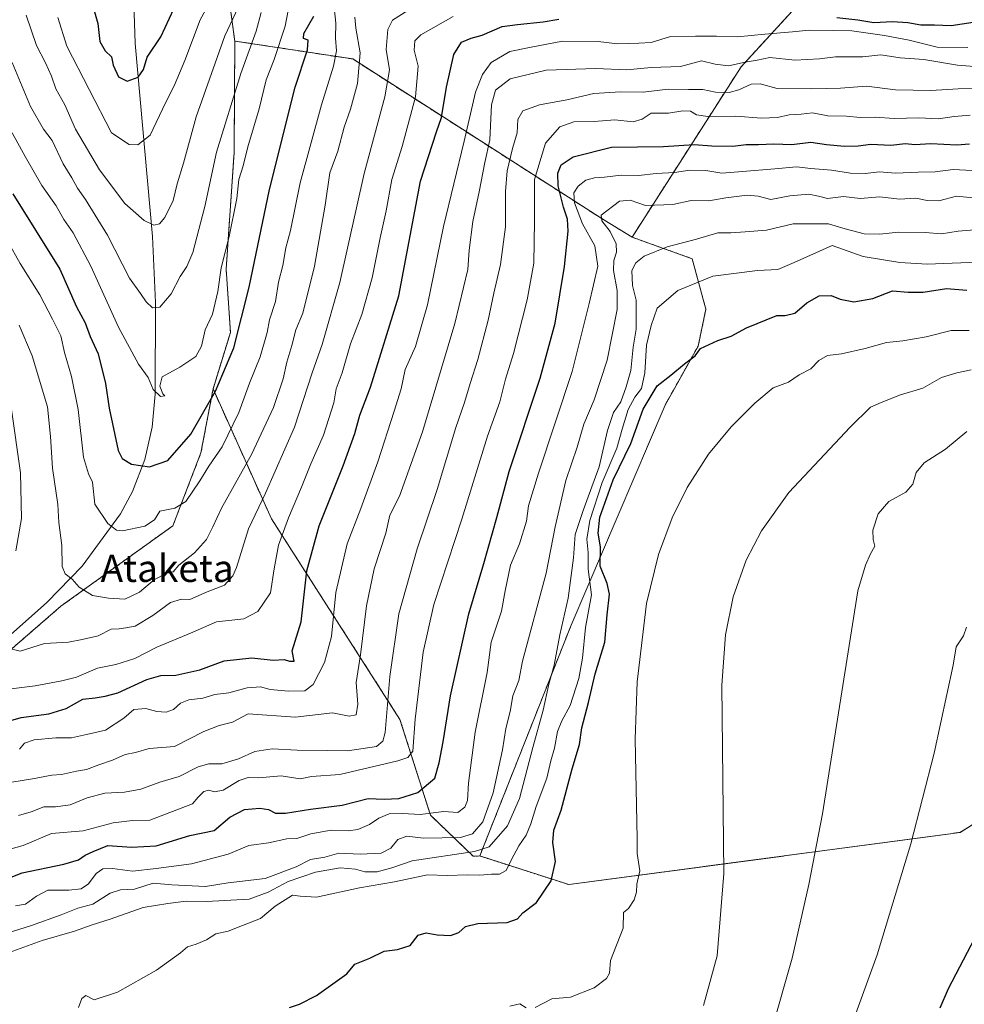
# Model space of a CAD drawing. Units: metres. Extents: x 637871 to 641323, y 4743693 to 4746076.
# Drawn here: x 638981 to 639259, y 4745205 to 4745495 of the extents above; entities that cross this region are included whole.
import ezdxf
from ezdxf.enums import TextEntityAlignment as Align

# ---------------------------------------------------------------- set-up
doc = ezdxf.new("R2010")
doc.units = ezdxf.units.M
doc.header["$MEASUREMENT"] = 0
doc.linetypes.add('TRAZOS', pattern=[0.75, 0.5, -0.25])
for name, color, linetype, lineweight in [('Arbolado forestal', 92, 'TRAZOS', 0), ('Arbolado forestal CxS', 92, 'Continuous', 0), ('Corriente natural lineal', 142, 'Continuous', 13), ('Curva de nivel maestra', 36, 'Continuous', 30), ('Curva de nivel normal', 36, 'Continuous', 0), ('Texto cartográfico', 19, 'Continuous', 0)]:
    doc.layers.add(name, color=color, linetype=linetype, lineweight=lineweight)
doc.styles.add('Arial', font='txt', dxfattribs={"height": 0.2})

# ---------------------------------------------------------------- blocks, each defined once
blk = doc.blocks.new('*U160')
at = {"layer": 'Curva de nivel normal', "color": 36, "linetype": 'Continuous', "lineweight": 0}
blk.add_polyline3d([(639267.5, 4745475.17, 740), (639257.19, 4745474.96, 740), (639249.09, 4745474.5, 740), (639238.76, 4745474.63, 740), (639230.17, 4745475.78, 740), (639222.56, 4745475.12, 740), (639214.13, 4745475, 740), (639203.87, 4745475.07, 740), (639198.89, 4745476.42, 740), (639196.22, 4745476.39, 740), (639192.62, 4745474.63, 740), (639189.7, 4745473.9, 740), (639185.76, 4745474.01, 740), (639182.01, 4745474.75, 740), (639177.76, 4745474.8, 740), (639171.76, 4745474.9, 740), (639164.42, 4745473.97, 740), (639157.71, 4745474.09, 740), (639149.9, 4745473.63, 740), (639141.9, 4745471.74, 740), (639133.89, 4745470.21, 740), (639128.98, 4745468.46, 740), (639127.49, 4745465.94, 740), (639127.34, 4745462.01, 740), (639125.9, 4745457.42, 740), (639124.39, 4745450.86, 740), (639123.88, 4745444.72, 740), (639123.82, 4745434.3, 740), (639122.41, 4745423.27, 740), (639120.4, 4745414.74, 740), (639118.76, 4745406.86, 740), (639115.73, 4745395.2, 740), (639113.45, 4745388.18, 740), (639111.82, 4745382.62, 740), (639109.24, 4745375.21, 740), (639103.74, 4745356.97, 740), (639097.88, 4745339.48, 740), (639092.41, 4745320.36, 740), (639089.84, 4745301.89, 740), (639088.4, 4745285.42, 740), (639087.71, 4745282.82, 740), (639085.85, 4745281.24, 740), (639081.98, 4745280.68, 740), (639077.32, 4745279.93, 740), (639071.31, 4745280.06, 740), (639062.52, 4745280.18, 740), (639055.14, 4745280.6, 740), (639050.04, 4745279.8, 740), (639045.19, 4745277.62, 740), (639040.29, 4745276.18, 740), (639036.45, 4745276.16, 740), (639033.36, 4745275.26, 740), (639027.79, 4745272.37, 740), (639022.03, 4745270.71, 740), (639016.48, 4745268.7, 740), (639011.69, 4745267.8, 740), (639005.86, 4745267.52, 740), (639000.64, 4745266.12, 740), (638995.66, 4745264.1, 740), (638991.31, 4745263.46, 740), (638987.92, 4745263.48, 740), (638984.17, 4745261.96, 740), (638980.42, 4745260.96, 740)], dxfattribs=at)
blk = doc.blocks.new('*U164')
at = {"layer": 'Curva de nivel normal', "color": 36, "linetype": 'Continuous', "lineweight": 0}
blk.add_polyline3d([(639202.12, 4745197.21, 790), (639208.26, 4745218.86, 790), (639213.21, 4745240.57, 790), (639217.22, 4745261.39, 790), (639227.6, 4745327.12, 790), (639229.91, 4745334.62, 790), (639231.33, 4745337.96, 790), (639232.62, 4745340.28, 790), (639232.14, 4745342.23, 790), (639232.05, 4745344.94, 790), (639233.62, 4745349.83, 790), (639236.76, 4745353.46, 790), (639241.8, 4745356.13, 790), (639243.84, 4745358.5, 790), (639244.83, 4745361.97, 790), (639247.14, 4745364.81, 790), (639253.5, 4745368.79, 790), (639259.69, 4745374.07, 790)], dxfattribs=at)
blk = doc.blocks.new('*U167')
at = {"layer": 'Curva de nivel normal', "color": 36, "linetype": 'Continuous', "lineweight": 0}
for points in [[(638978.24, 4745381.23, 715), (638981.02, 4745361.91, 715), (638981.34, 4745348.44, 715), (638979.64, 4745338.91, 715)], [(638978.13, 4745310.06, 715), (638980.9, 4745309.31, 715), (638988.09, 4745311.61, 715), (638995.18, 4745311.98, 715), (638999.14, 4745312.75, 715), (639003.85, 4745313.81, 715), (639007.76, 4745315.82, 715), (639010.09, 4745315.95, 715), (639012.09, 4745316.25, 715), (639014.76, 4745316.66, 715), (639020.01, 4745319.8, 715), (639025.22, 4745323.63, 715), (639028.47, 4745324.68, 715), (639030.87, 4745324.58, 715), (639036, 4745326.78, 715), (639041.12, 4745328.76, 715), (639043.53, 4745331.49, 715), (639044.6, 4745334.02, 715), (639048.16, 4745345.33, 715), (639053.2, 4745355.88, 715), (639061.74, 4745375.3, 715), (639066.93, 4745391.36, 715), (639069.89, 4745399.66, 715), (639075.04, 4745417.88, 715), (639082.26, 4745450.04, 715), (639088.37, 4745472.57, 715), (639089.66, 4745480.54, 715), (639088.72, 4745486.59, 715), (639089.17, 4745492.48, 715), (639090.6, 4745495.24, 715), (639096.92, 4745499.2, 715)]]:
    blk.add_polyline3d(points, dxfattribs=at)
blk = doc.blocks.new('*U169')
at = {"layer": 'Curva de nivel normal', "color": 36, "linetype": 'Continuous', "lineweight": 0}
blk.add_polyline3d([(638982.67, 4745496.62, 685), (638985.74, 4745487.7, 685), (638988.43, 4745482.66, 685), (638990.15, 4745478.68, 685), (638991.42, 4745474.95, 685), (638994.08, 4745470.28, 685), (638997.22, 4745463.08, 685), (639004.26, 4745451.14, 685), (639011.75, 4745441.22, 685), (639017.46, 4745436.21, 685), (639020.28, 4745434.82, 685), (639021.98, 4745435.18, 685), (639023.52, 4745437.08, 685), (639025.99, 4745442.12, 685), (639027.21, 4745447.02, 685), (639029.06, 4745453.12, 685), (639032.74, 4745466.71, 685), (639041.21, 4745490.62, 685), (639045.09, 4745498.96, 685)], dxfattribs=at)
blk = doc.blocks.new('*U172')
at = {"layer": 'Curva de nivel normal', "color": 36, "linetype": 'Continuous', "lineweight": 0}
blk.add_polyline3d([(638974.26, 4745297.77, 720), (638985.38, 4745299.17, 720), (638993.21, 4745300.64, 720), (638997.56, 4745301.65, 720), (639003.67, 4745304.29, 720), (639009.06, 4745305.36, 720), (639014.68, 4745307.22, 720), (639021.2, 4745310.51, 720), (639031.09, 4745314.62, 720), (639038.76, 4745317.93, 720), (639046.83, 4745318.89, 720), (639050.94, 4745321.01, 720), (639054.65, 4745326.53, 720), (639055.73, 4745333.6, 720), (639057.01, 4745340.53, 720), (639059.92, 4745348.62, 720), (639063.82, 4745357.61, 720), (639066.51, 4745364.56, 720), (639070.26, 4745372.91, 720), (639073.27, 4745382.5, 720), (639074.02, 4745386.59, 720), (639075.77, 4745391.28, 720), (639078.24, 4745399.83, 720), (639081.58, 4745408.45, 720), (639084.58, 4745419.3, 720), (639086.92, 4745431.06, 720), (639088.74, 4745439.02, 720), (639090.38, 4745448.23, 720), (639093.4, 4745458.03, 720), (639097.34, 4745472.64, 720), (639098.11, 4745481.69, 720), (639096.92, 4745486.38, 720), (639097.18, 4745489.09, 720), (639098.93, 4745490.84, 720), (639108.48, 4745496.3, 720)], dxfattribs=at)
blk = doc.blocks.new('*U174')
at = {"layer": 'Curva de nivel normal', "color": 36, "linetype": 'Continuous', "lineweight": 0}
blk.add_polyline3d([(639040.25, 4745506.78, 680), (639033.93, 4745495.26, 680), (639029.44, 4745483.3, 680), (639026.29, 4745475.9, 680), (639023.72, 4745470.8, 680), (639019.23, 4745461.34, 680), (639015.6, 4745458.46, 680), (639013.03, 4745458.58, 680), (639007.8, 4745462, 680), (638994.7, 4745487.57, 680), (638991.98, 4745495.94, 680)], dxfattribs=at)
blk = doc.blocks.new('*U176')
at = {"layer": 'Curva de nivel normal', "color": 36, "linetype": 'Continuous', "lineweight": 0}
blk.add_polyline3d([(638979.5, 4745234.29, 755), (638982.52, 4745234.8, 755), (638985.7, 4745237.21, 755), (638989.09, 4745238.91, 755), (638995.25, 4745238.93, 755), (638998.86, 4745239.35, 755), (639001.02, 4745240.78, 755), (639003.33, 4745243.81, 755), (639005.28, 4745245.25, 755), (639008.12, 4745245.28, 755), (639013.97, 4745244.54, 755), (639020.95, 4745245.31, 755), (639031.4, 4745246.69, 755), (639042.14, 4745249.55, 755), (639048.3, 4745252.13, 755), (639054.09, 4745252.86, 755), (639059.42, 4745254.03, 755), (639062.42, 4745254.15, 755), (639066.52, 4745255.51, 755), (639072.49, 4745256.58, 755), (639077.49, 4745256.41, 755), (639080.42, 4745256.8, 755), (639083.81, 4745258.29, 755), (639086.54, 4745260.17, 755), (639089.63, 4745261.44, 755), (639093.62, 4745261.55, 755), (639098.73, 4745261.2, 755), (639105.68, 4745262.11, 755), (639109.82, 4745261.86, 755), (639111.88, 4745263.39, 755), (639112.65, 4745265.32, 755), (639112.92, 4745270.48, 755), (639114.97, 4745285.43, 755), (639118.47, 4745303, 755), (639119.68, 4745311.98, 755), (639122.7, 4745321.08, 755), (639123.73, 4745327.12, 755), (639125.31, 4745334.65, 755), (639127.99, 4745340.92, 755), (639130.09, 4745347.66, 755), (639130.67, 4745352.19, 755), (639133.62, 4745361.75, 755), (639143.5, 4745391.7, 755), (639148.51, 4745411.71, 755), (639151.04, 4745422.78, 755), (639150.21, 4745428.7, 755), (639146.51, 4745435.2, 755), (639144.19, 4745441.43, 755), (639144, 4745444.29, 755), (639145.23, 4745446.29, 755), (639147.51, 4745448.06, 755), (639150.06, 4745448.76, 755), (639153.04, 4745448.92, 755), (639157.98, 4745449.5, 755), (639163.02, 4745449.45, 755), (639168.21, 4745450.03, 755), (639173.64, 4745450.32, 755), (639178.2, 4745451.06, 755), (639182.87, 4745450.9, 755), (639187.56, 4745450.1, 755), (639193.62, 4745450.66, 755), (639203.16, 4745451.41, 755), (639209.59, 4745452.02, 755), (639213.77, 4745451.48, 755), (639219.86, 4745451.06, 755), (639225.44, 4745450.14, 755), (639229.79, 4745450.08, 755), (639234.03, 4745450.52, 755), (639238.76, 4745450.1, 755), (639245.42, 4745450.4, 755), (639250.42, 4745450.49, 755), (639255.76, 4745451.23, 755), (639267.03, 4745450.65, 755)], dxfattribs=at)
blk = doc.blocks.new('*U177')
at = {"layer": 'Curva de nivel normal', "color": 36, "linetype": 'Continuous', "lineweight": 0}
blk.add_polyline3d([(639260.75, 4745467.2, 745), (639256.01, 4745466.84, 745), (639251.42, 4745466.16, 745), (639245.63, 4745466.47, 745), (639238.34, 4745466.28, 745), (639232.75, 4745466.62, 745), (639228.36, 4745466.56, 745), (639224.34, 4745466.87, 745), (639218.82, 4745467.02, 745), (639214.32, 4745467.88, 745), (639210.93, 4745467.47, 745), (639207.42, 4745467.3, 745), (639203.93, 4745466.54, 745), (639199.28, 4745466.31, 745), (639191.72, 4745466.87, 745), (639183.42, 4745466.83, 745), (639180.14, 4745467.34, 745), (639178.39, 4745468.41, 745), (639176.13, 4745468.52, 745), (639171.84, 4745467.82, 745), (639166.76, 4745467.82, 745), (639164.09, 4745465.99, 745), (639161.42, 4745465.23, 745), (639156.07, 4745465.83, 745), (639149.97, 4745465.36, 745), (639143.96, 4745465.28, 745), (639139.87, 4745463.81, 745), (639135.6, 4745458.95, 745), (639132.42, 4745448.29, 745), (639132.45, 4745436, 745), (639132.18, 4745423.61, 745), (639130.26, 4745412.85, 745), (639126.27, 4745397.04, 745), (639123.91, 4745389.5, 745), (639122.17, 4745382.82, 745), (639118.55, 4745372.68, 745), (639111, 4745348.17, 745), (639102.79, 4745323.12, 745), (639099.6, 4745309.01, 745), (639097.3, 4745289.34, 745), (639096.55, 4745279.89, 745), (639095.1, 4745277.97, 745), (639092.18, 4745277.02, 745), (639075.09, 4745272.99, 745), (639066.76, 4745272.37, 745), (639063.42, 4745271.77, 745), (639057.76, 4745272.61, 745), (639051.08, 4745272.07, 745), (639048.04, 4745272.09, 745), (639045.41, 4745271.24, 745), (639040.76, 4745268.39, 745), (639038.15, 4745267.85, 745), (639036.51, 4745268.42, 745), (639035.06, 4745268.01, 745), (639033.33, 4745266.29, 745), (639031.64, 4745264.32, 745), (639019.12, 4745259.58, 745), (639014.01, 4745259.49, 745), (639008.3, 4745258.73, 745), (638999.51, 4745256.44, 745), (638990.16, 4745255.6, 745), (638981.76, 4745252.08, 745), (638974.68, 4745250.1, 745)], dxfattribs=at)
blk = doc.blocks.new('*U180')
at = {"layer": 'Curva de nivel normal', "color": 36, "linetype": 'Continuous', "lineweight": 0}
blk.add_polyline3d([(639259.6, 4745316.37, 795), (639258.71, 4745313.89, 795), (639256.63, 4745310.62, 795), (639255.72, 4745305.17, 795), (639250.08, 4745279.32, 795), (639243.2, 4745252.61, 795), (639233.31, 4745219.92, 795), (639220.88, 4745185.58, 795)], dxfattribs=at)
blk = doc.blocks.new('*U184')
at = {"layer": 'Curva de nivel normal', "color": 36, "linetype": 'Continuous', "lineweight": 0}
blk.add_polyline3d([(638975.84, 4745225.9, 760), (638984.28, 4745228.53, 760), (638993.04, 4745231.7, 760), (638997.88, 4745233.65, 760), (639002.37, 4745234.78, 760), (639007.42, 4745238.02, 760), (639010.47, 4745239.03, 760), (639014.62, 4745239.23, 760), (639020.11, 4745241, 760), (639025.64, 4745240.46, 760), (639035.5, 4745240.06, 760), (639042.18, 4745241.05, 760), (639053.04, 4745242.36, 760), (639062.21, 4745245.85, 760), (639066.46, 4745247.94, 760), (639070.7, 4745248.64, 760), (639074.74, 4745249.88, 760), (639081.07, 4745249.54, 760), (639087.25, 4745249.88, 760), (639090.1, 4745251.28, 760), (639092.15, 4745253.88, 760), (639094.77, 4745254.85, 760), (639099.76, 4745254.21, 760), (639110.59, 4745254.48, 760), (639114.14, 4745255.55, 760), (639117.15, 4745259.1, 760), (639120.21, 4745267.62, 760), (639122.94, 4745280.29, 760), (639123.98, 4745286.53, 760), (639125.24, 4745291.58, 760), (639125.99, 4745296.2, 760), (639127.76, 4745300.73, 760), (639128.9, 4745306.43, 760), (639135.81, 4745332.29, 760), (639138.5, 4745345.96, 760), (639141.61, 4745359.62, 760), (639145.01, 4745369.46, 760), (639146.92, 4745376.22, 760), (639149.95, 4745383.34, 760), (639153.82, 4745395.08, 760), (639156.72, 4745409.97, 760), (639156.72, 4745415.56, 760), (639155.68, 4745421.44, 760), (639155.73, 4745424.41, 760), (639156.57, 4745426.86, 760), (639156.45, 4745429.32, 760), (639154.72, 4745432.99, 760), (639152.24, 4745436.1, 760), (639152.03, 4745437.74, 760), (639157.4, 4745441.93, 760), (639160.58, 4745442.14, 760), (639165.13, 4745440.61, 760), (639173.12, 4745440.92, 760), (639178.55, 4745442.05, 760), (639183.79, 4745441.98, 760), (639188.76, 4745442.82, 760), (639195.09, 4745443.62, 760), (639198.33, 4745443.39, 760), (639201.97, 4745442.4, 760), (639207.63, 4745443.5, 760), (639213.17, 4745443.91, 760), (639216.05, 4745443.4, 760), (639218.66, 4745442.69, 760), (639223.38, 4745443.22, 760), (639228.33, 4745442.71, 760), (639234.09, 4745443.15, 760), (639239.91, 4745442.51, 760), (639244.72, 4745442.81, 760), (639248.1, 4745442.06, 760), (639251.52, 4745441.95, 760), (639256.68, 4745443.38, 760), (639263.71, 4745442.64, 760)], dxfattribs=at)
blk = doc.blocks.new('*U186')
at = {"layer": 'Curva de nivel normal', "color": 36, "linetype": 'Continuous', "lineweight": 0}
blk.add_polyline3d([(638978.53, 4745482.77, 690), (638983.92, 4745469.79, 690), (638987.77, 4745463.09, 690), (638990.36, 4745459.72, 690), (638993.59, 4745452.91, 690), (638996.18, 4745448.71, 690), (638997.79, 4745445.74, 690), (639000.18, 4745442.37, 690), (639006.67, 4745431.84, 690), (639013.12, 4745419.2, 690), (639016.41, 4745414.65, 690), (639018, 4745412.2, 690), (639019.9, 4745410.44, 690), (639022.09, 4745410.7, 690), (639025.41, 4745414.56, 690), (639028.01, 4745419.65, 690), (639030.04, 4745422.68, 690), (639031.82, 4745426.81, 690), (639033.5, 4745433.58, 690), (639035.34, 4745440.29, 690), (639038.78, 4745456.29, 690), (639045.96, 4745479.45, 690), (639050.4, 4745491.93, 690), (639051.94, 4745497.45, 690)], dxfattribs=at)
blk = doc.blocks.new('*U188')
at = {"layer": 'Curva de nivel normal', "color": 36, "linetype": 'Continuous', "lineweight": 0}
blk.add_polyline3d([(639182.21, 4745204.96, 785), (639186.2, 4745219.58, 785), (639188.13, 4745243.8, 785), (639187.59, 4745299.32, 785), (639188.67, 4745314.1, 785), (639190.89, 4745325.33, 785), (639194.74, 4745336.18, 785), (639199.26, 4745344.75, 785), (639207.29, 4745356.04, 785), (639225.42, 4745375.29, 785), (639231.37, 4745381.22, 785), (639234.55, 4745382.6, 785), (639240.21, 4745384.83, 785), (639246.82, 4745386.82, 785), (639252.29, 4745389.99, 785), (639256.76, 4745391.29, 785), (639260.97, 4745392.24, 785)], dxfattribs=at)
blk = doc.blocks.new('*U190')
at = {"layer": 'Curva de nivel normal', "color": 36, "linetype": 'Continuous', "lineweight": 0}
for points in [[(639125.18, 4745204.72, 780), (639128.05, 4745205.5, 780), (639129.92, 4745204.27, 780)], [(639132.63, 4745204.37, 780), (639137.48, 4745206.9, 780), (639143.01, 4745207.43, 780), (639149.94, 4745210.17, 780), (639153.65, 4745212.91, 780), (639154.46, 4745214.44, 780), (639154.76, 4745218.19, 780), (639158.48, 4745227.77, 780), (639158.62, 4745232.33, 780), (639160.08, 4745233.56, 780), (639161.8, 4745236.11, 780), (639162.41, 4745238.31, 780), (639162.51, 4745240.7, 780), (639163.44, 4745244.64, 780), (639162.61, 4745249.75, 780), (639162.61, 4745254.13, 780), (639162.1, 4745283.39, 780), (639162.6, 4745300.31, 780), (639165.35, 4745323.41, 780), (639168.94, 4745337.84, 780), (639172.96, 4745348.65, 780), (639177.36, 4745357.52, 780), (639183.69, 4745367.37, 780), (639190.29, 4745375.44, 780), (639197.28, 4745382.34, 780), (639202.7, 4745386.86, 780), (639207.22, 4745388.56, 780), (639210.37, 4745390.77, 780), (639213.76, 4745392.46, 780), (639216.15, 4745394.95, 780), (639218.66, 4745396.42, 780), (639222.82, 4745396.96, 780), (639229.82, 4745398.5, 780), (639236.06, 4745400.28, 780), (639240.85, 4745400.72, 780), (639247.74, 4745401.95, 780), (639255.16, 4745403.75, 780), (639260.42, 4745403.78, 780)]]:
    blk.add_polyline3d(points, dxfattribs=at)
blk = doc.blocks.new('*U191')
at = {"layer": 'Curva de nivel normal', "color": 36, "linetype": 'Continuous', "lineweight": 0}
blk.add_polyline3d([(639263.15, 4745481.48, 735), (639257.02, 4745481.94, 735), (639247.09, 4745483.64, 735), (639240.09, 4745484.07, 735), (639234.42, 4745484.99, 735), (639229.09, 4745484.38, 735), (639221.09, 4745484.36, 735), (639216.33, 4745483.76, 735), (639209.08, 4745483.45, 735), (639201.74, 4745484.21, 735), (639197.96, 4745483.42, 735), (639194.44, 4745482.79, 735), (639189.58, 4745481.78, 735), (639185.66, 4745482.19, 735), (639181.57, 4745483.22, 735), (639175.39, 4745481.59, 735), (639166.73, 4745481.28, 735), (639159.64, 4745480.54, 735), (639150.49, 4745480.92, 735), (639135.8, 4745480.45, 735), (639125.24, 4745477.95, 735), (639120.91, 4745474.6, 735), (639119.78, 4745470.29, 735), (639119.24, 4745459.96, 735), (639117.76, 4745453.29, 735), (639116.1, 4745444.61, 735), (639114.2, 4745435.9, 735), (639113.18, 4745427.48, 735), (639112.77, 4745421.76, 735), (639108.97, 4745405.82, 735), (639099.39, 4745373.98, 735), (639092.69, 4745354.95, 735), (639089.82, 4745349.38, 735), (639088.59, 4745344.13, 735), (639085.2, 4745333.58, 735), (639082.95, 4745322.73, 735), (639081.12, 4745308.29, 735), (639079.92, 4745300.06, 735), (639080.39, 4745293.69, 735), (639079.86, 4745290.57, 735), (639077.8, 4745290.21, 735), (639072.92, 4745291.12, 735), (639061.93, 4745289.87, 735), (639048.09, 4745290.85, 735), (639043.48, 4745288.45, 735), (639039.53, 4745287.39, 735), (639034.98, 4745285.66, 735), (639026.42, 4745281.24, 735), (639018.89, 4745280.63, 735), (639014.94, 4745279.47, 735), (639011.89, 4745278.9, 735), (639008.09, 4745277.2, 735), (639004.09, 4745275.86, 735), (639000.42, 4745274.46, 735), (638997.48, 4745274, 735), (638993.11, 4745272.98, 735), (638990.24, 4745272.77, 735), (638984.55, 4745271.75, 735), (638975.44, 4745270.28, 735)], dxfattribs=at)
blk = doc.blocks.new('*U192')
at = {"layer": 'Curva de nivel normal', "color": 36, "linetype": 'Continuous', "lineweight": 0}
blk.add_polyline3d([(638975.49, 4745219.79, 765), (638987.37, 4745224.14, 765), (638996.9, 4745226.88, 765), (639002.09, 4745228.77, 765), (639007.42, 4745230.43, 765), (639017.19, 4745233.85, 765), (639024.43, 4745235.02, 765), (639029.8, 4745235.66, 765), (639035.77, 4745235.64, 765), (639048.41, 4745236.27, 765), (639053.95, 4745238.32, 765), (639059.88, 4745241.44, 765), (639067.88, 4745244.28, 765), (639075.14, 4745245.53, 765), (639079.68, 4745245.13, 765), (639082.41, 4745244.36, 765), (639086.04, 4745244.37, 765), (639090.41, 4745245.48, 765), (639096.42, 4745247.61, 765), (639114.74, 4745250.32, 765), (639119.09, 4745251.7, 765), (639124.49, 4745257.86, 765), (639127.94, 4745265.94, 765), (639131.91, 4745280.91, 765), (639134.97, 4745291.97, 765), (639136.66, 4745299.62, 765), (639138.24, 4745305.18, 765), (639139.84, 4745314.19, 765), (639142.33, 4745324.99, 765), (639143.94, 4745336.84, 765), (639144.35, 4745343.68, 765), (639146.72, 4745350.75, 765), (639151.45, 4745363.65, 765), (639153.92, 4745374.29, 765), (639155.71, 4745379.62, 765), (639157.87, 4745382.82, 765), (639159.36, 4745387.22, 765), (639160.79, 4745391.99, 765), (639161.44, 4745398.86, 765), (639162.38, 4745404.16, 765), (639162.34, 4745412.68, 765), (639161.3, 4745417.05, 765), (639161.09, 4745421.49, 765), (639162.22, 4745423.73, 765), (639164.66, 4745425.65, 765), (639171.45, 4745428.42, 765), (639180.08, 4745430.72, 765), (639186.39, 4745432.59, 765), (639190.2, 4745432.51, 765), (639194.42, 4745432.8, 765), (639200.7, 4745433.37, 765), (639208.61, 4745435.24, 765), (639219.01, 4745435.21, 765), (639223.88, 4745433.75, 765), (639229.48, 4745432.3, 765), (639234.16, 4745432.17, 765), (639239.62, 4745432.77, 765), (639247.51, 4745432.65, 765), (639252.31, 4745432.28, 765), (639257.23, 4745433.04, 765), (639263.19, 4745433.5, 765)], dxfattribs=at)
blk = doc.blocks.new('*U193')
at = {"layer": 'Curva de nivel normal', "color": 36, "linetype": 'Continuous', "lineweight": 0}
blk.add_polyline3d([(638998.12, 4745204.33, 770), (638999.13, 4745206.99, 770), (639000.25, 4745207.92, 770), (639002.76, 4745206.66, 770), (639009.59, 4745208.86, 770), (639021.1, 4745215.35, 770), (639028.11, 4745220.5, 770), (639030.19, 4745222.27, 770), (639032.77, 4745223.02, 770), (639035.76, 4745224.29, 770), (639038.51, 4745226.05, 770), (639042.21, 4745226.81, 770), (639046.45, 4745228.56, 770), (639051.66, 4745230.59, 770), (639056.02, 4745234.26, 770), (639061.14, 4745237.44, 770), (639063.38, 4745237.18, 770), (639068.24, 4745236.87, 770), (639080.86, 4745239.66, 770), (639091.22, 4745241.41, 770), (639100.88, 4745243.46, 770), (639106.65, 4745243.28, 770), (639112.66, 4745243.44, 770), (639116.32, 4745243.34, 770), (639119.76, 4745243.65, 770), (639122.1, 4745243.65, 770), (639124.02, 4745244.69, 770), (639125.55, 4745247.78, 770), (639127.81, 4745251.95, 770), (639129.93, 4745255.12, 770), (639131.3, 4745258.45, 770), (639132.89, 4745263.55, 770), (639136.08, 4745271.94, 770), (639137.18, 4745277.01, 770), (639138.26, 4745280.77, 770), (639139.22, 4745285.66, 770), (639140.41, 4745288.78, 770), (639142.89, 4745293.33, 770), (639145.46, 4745301.29, 770), (639146.51, 4745307.29, 770), (639147.42, 4745316.29, 770), (639149.22, 4745325.9, 770), (639148.26, 4745333.45, 770), (639148.17, 4745338.44, 770), (639147.84, 4745342.34, 770), (639148.66, 4745347.78, 770), (639152.31, 4745358.98, 770), (639156.62, 4745369.13, 770), (639158.22, 4745374.77, 770), (639160.03, 4745380.56, 770), (639161.96, 4745384.12, 770), (639163.92, 4745386.66, 770), (639164.93, 4745391.3, 770), (639165.37, 4745399.45, 770), (639166.8, 4745405.26, 770), (639168.56, 4745410.36, 770), (639174.62, 4745415.61, 770), (639184.89, 4745419.78, 770), (639198.04, 4745421.44, 770), (639204.09, 4745421.75, 770), (639208.92, 4745423.79, 770), (639220.09, 4745428.87, 770), (639229.17, 4745425.61, 770), (639239.97, 4745423.84, 770), (639248.05, 4745423.29, 770), (639265.38, 4745424.06, 770)], dxfattribs=at)
blk = doc.blocks.new('*U194')
at = {"layer": 'Curva de nivel normal', "color": 36, "linetype": 'Continuous', "lineweight": 0}
blk.add_polyline3d([(638978.54, 4745462.01, 695), (638982.4, 4745455.03, 695), (638987.32, 4745446.46, 695), (638991.54, 4745440.48, 695), (638993.82, 4745436.48, 695), (638996.49, 4745432.55, 695), (639001.7, 4745422.76, 695), (639009.93, 4745404.8, 695), (639015.78, 4745393.85, 695), (639018.6, 4745389.96, 695), (639020.08, 4745386.42, 695), (639022.26, 4745384.38, 695), (639023.53, 4745384.5, 695), (639022.91, 4745385.11, 695), (639022.05, 4745387.38, 695), (639022.7, 4745390.1, 695), (639027.9, 4745393, 695), (639032.68, 4745396.1, 695), (639034.34, 4745399.17, 695), (639035.37, 4745403.95, 695), (639037.53, 4745408.58, 695), (639039.11, 4745415.31, 695), (639040.08, 4745422.28, 695), (639042.51, 4745431.52, 695), (639044.74, 4745442.7, 695), (639045.36, 4745448.29, 695), (639046.6, 4745452.29, 695), (639048.02, 4745457.91, 695), (639051.3, 4745469.1, 695), (639053.37, 4745477.58, 695), (639055.77, 4745483.62, 695), (639058.95, 4745493.46, 695), (639060.34, 4745500.64, 695)], dxfattribs=at)
blk = doc.blocks.new('*U198')
at = {"layer": 'Curva de nivel normal', "color": 36, "linetype": 'Continuous', "lineweight": 0}
blk.add_polyline3d([(638980.72, 4745280.49, 730), (638982.2, 4745282.19, 730), (638985.09, 4745283.2, 730), (638991.42, 4745283.81, 730), (638996.09, 4745283.78, 730), (639000.42, 4745284.74, 730), (639006.09, 4745286.11, 730), (639011.42, 4745289.56, 730), (639014.42, 4745292.18, 730), (639017.93, 4745292.41, 730), (639021.13, 4745291.54, 730), (639023.93, 4745291.34, 730), (639026.12, 4745292.17, 730), (639028.19, 4745294.04, 730), (639030.6, 4745295.03, 730), (639034.68, 4745295.45, 730), (639038.24, 4745296.53, 730), (639042.42, 4745297.08, 730), (639047.76, 4745298.54, 730), (639051.72, 4745298.81, 730), (639054.59, 4745298.08, 730), (639059.93, 4745297.51, 730), (639064.75, 4745297.67, 730), (639067.25, 4745299.51, 730), (639070.56, 4745305.96, 730), (639072.59, 4745313.62, 730), (639073.88, 4745326.62, 730), (639077.25, 4745340.96, 730), (639081.25, 4745351.32, 730), (639086.3, 4745365.09, 730), (639091.04, 4745379.99, 730), (639093.17, 4745386.62, 730), (639094.34, 4745392.29, 730), (639097.31, 4745399.06, 730), (639100.91, 4745411.38, 730), (639105.64, 4745434.4, 730), (639111.65, 4745459.59, 730), (639115.05, 4745473.95, 730), (639117.1, 4745479.23, 730), (639119.69, 4745482.76, 730), (639125.18, 4745485.96, 730), (639131.43, 4745487.24, 730), (639140.62, 4745488.98, 730), (639151.18, 4745488.87, 730), (639156.86, 4745488.24, 730), (639163.09, 4745488.4, 730), (639166.76, 4745488.59, 730), (639172.43, 4745490.34, 730), (639179.78, 4745490.48, 730), (639186.04, 4745490.5, 730), (639192.18, 4745490.28, 730), (639200.26, 4745491.1, 730), (639208.36, 4745491.75, 730), (639213.28, 4745492.25, 730), (639220.6, 4745492.16, 730), (639225.86, 4745492.06, 730), (639235.48, 4745490.68, 730), (639242.74, 4745489.27, 730), (639251.03, 4745487.23, 730), (639260.05, 4745487.19, 730)], dxfattribs=at)
blk = doc.blocks.new('*U200')
at = {"layer": 'Curva de nivel normal', "color": 36, "linetype": 'Continuous', "lineweight": 0}
blk.add_polyline3d([(638977.26, 4745429.97, 705), (638980.92, 4745423.57, 705), (638986.75, 4745414.29, 705), (638990.48, 4745407.13, 705), (638992.92, 4745402.26, 705), (638993.94, 4745397.26, 705), (638996.03, 4745390.23, 705), (638997.97, 4745380.51, 705), (638999.62, 4745366.49, 705), (639001.08, 4745361.53, 705), (639002.27, 4745359.12, 705), (639002.96, 4745352.62, 705), (639006.71, 4745346.91, 705), (639009.34, 4745345.01, 705), (639011.03, 4745344.76, 705), (639017.65, 4745346.11, 705), (639020.44, 4745348.01, 705), (639022.09, 4745350.59, 705), (639026.47, 4745351.41, 705), (639029.7, 4745353.43, 705), (639033.88, 4745359.51, 705), (639036.5, 4745363.83, 705), (639040.39, 4745369.51, 705), (639045.28, 4745379.62, 705), (639048.51, 4745388.23, 705), (639051.56, 4745396.05, 705), (639053.65, 4745403.23, 705), (639054.35, 4745406.96, 705), (639056.13, 4745412.29, 705), (639057.01, 4745418.03, 705), (639058.3, 4745422.92, 705), (639059.12, 4745428.1, 705), (639060.52, 4745433.25, 705), (639063.43, 4745447.3, 705), (639069.7, 4745470.29, 705), (639073.25, 4745481.62, 705), (639074.06, 4745486.2, 705), (639073.76, 4745489.92, 705), (639073.86, 4745494.36, 705), (639073.41, 4745498.96, 705)], dxfattribs=at)
blk = doc.blocks.new('*U206')
at = {"layer": 'Curva de nivel normal', "color": 36, "linetype": 'Continuous', "lineweight": 0}
blk.add_polyline3d([(638980.64, 4745405.37, 710), (638984.49, 4745396.29, 710), (638989.01, 4745381.29, 710), (638989.87, 4745372.6, 710), (638990.4, 4745363.27, 710), (638992.01, 4745352.54, 710), (638992.27, 4745347.23, 710), (638993.18, 4745340.42, 710), (638993.31, 4745334.27, 710), (638994.22, 4745332.08, 710), (638996.28, 4745330.52, 710), (638998.32, 4745328.18, 710), (639002.19, 4745325.73, 710), (639006.95, 4745324.98, 710), (639011.74, 4745324.64, 710), (639016.06, 4745326.69, 710), (639020.53, 4745330.42, 710), (639024.1, 4745332.3, 710), (639025.94, 4745332.67, 710), (639027.68, 4745334.62, 710), (639032.27, 4745338.29, 710), (639035.79, 4745342.27, 710), (639037.71, 4745345.92, 710), (639040.25, 4745351.49, 710), (639049.01, 4745367.29, 710), (639055.5, 4745381.06, 710), (639058.36, 4745389.57, 710), (639059.44, 4745394.48, 710), (639060.97, 4745399.32, 710), (639062.14, 4745403.96, 710), (639064.16, 4745408.86, 710), (639067.58, 4745422.78, 710), (639070.73, 4745440.67, 710), (639072.14, 4745450.18, 710), (639074.45, 4745456.62, 710), (639076.36, 4745463.64, 710), (639078.24, 4745469.01, 710), (639080.26, 4745476.57, 710), (639081.1, 4745485.57, 710), (639079.82, 4745492.81, 710), (639079.5, 4745496.05, 710)], dxfattribs=at)
blk = doc.blocks.new('*U207')
at = {"layer": 'Curva de nivel maestra', "color": 36, "linetype": 'Continuous', "lineweight": 30}
blk.add_polyline3d([(639002.03, 4745500.44, 675), (639003.78, 4745494.2, 675), (639004.35, 4745488.88, 675), (639005.96, 4745486.16, 675), (639007.86, 4745484.39, 675), (639008.36, 4745481.9, 675), (639009.88, 4745478.5, 675), (639012.4, 4745477.27, 675), (639015.72, 4745478.38, 675), (639017.22, 4745480.62, 675), (639018.35, 4745484.33, 675), (639022.35, 4745490.31, 675), (639027.48, 4745501.39, 675)], dxfattribs=at)
blk = doc.blocks.new('*U209')
at = {"layer": 'Curva de nivel maestra', "color": 36, "linetype": 'Continuous', "lineweight": 30}
blk.add_polyline3d([(638972.44, 4745240.46, 750), (638981.48, 4745244.06, 750), (638993.77, 4745246.64, 750), (638998.09, 4745247.87, 750), (639000.09, 4745249.25, 750), (639002.42, 4745250.31, 750), (639006.76, 4745252.11, 750), (639013.76, 4745251.62, 750), (639021.02, 4745252, 750), (639030.85, 4745255, 750), (639038.09, 4745256.52, 750), (639042.71, 4745260.48, 750), (639046.98, 4745262.74, 750), (639051.53, 4745263.12, 750), (639054.09, 4745262.67, 750), (639056.09, 4745261.65, 750), (639059.09, 4745261.58, 750), (639066.42, 4745262.83, 750), (639075.76, 4745263.96, 750), (639083.42, 4745265.91, 750), (639088.09, 4745265.71, 750), (639092.42, 4745265.9, 750), (639098.09, 4745267.69, 750), (639103.09, 4745271.91, 750), (639104.32, 4745276.48, 750), (639105.47, 4745282.67, 750), (639107.65, 4745296.18, 750), (639113.02, 4745320.34, 750), (639117.48, 4745335.16, 750), (639121.34, 4745348.66, 750), (639124.99, 4745362.24, 750), (639134.1, 4745389.78, 750), (639138.46, 4745405.96, 750), (639141.25, 4745422.62, 750), (639142.32, 4745433, 750), (639142.15, 4745436.62, 750), (639140.94, 4745440.14, 750), (639139.38, 4745446.41, 750), (639139.23, 4745450.17, 750), (639140.25, 4745452.56, 750), (639143.76, 4745454.95, 750), (639155.09, 4745457.78, 750), (639170.42, 4745457.96, 750), (639179.42, 4745458.58, 750), (639184.68, 4745458.21, 750), (639190.86, 4745458.04, 750), (639194.74, 4745458.6, 750), (639198.36, 4745458.56, 750), (639202.92, 4745458.77, 750), (639208.21, 4745458.6, 750), (639213.76, 4745459.24, 750), (639218.42, 4745458.54, 750), (639223.72, 4745458.1, 750), (639227.72, 4745458.21, 750), (639231.46, 4745458.66, 750), (639237.37, 4745458.39, 750), (639241.72, 4745458.84, 750), (639244.42, 4745458.53, 750), (639249.1, 4745458.9, 750), (639256.84, 4745458.52, 750), (639260.56, 4745458.79, 750)], dxfattribs=at)
blk = doc.blocks.new('*U211')
at = {"layer": 'Curva de nivel maestra', "color": 36, "linetype": 'Continuous', "lineweight": 30}
blk.add_polyline3d([(638978.78, 4745444.04, 700), (638992.6, 4745421.86, 700), (638997.54, 4745410.74, 700), (639000.02, 4745406.04, 700), (639001.55, 4745402.03, 700), (639003.94, 4745396.96, 700), (639006.07, 4745388.16, 700), (639007.1, 4745380.94, 700), (639009.8, 4745368.44, 700), (639010.98, 4745366.11, 700), (639013.75, 4745364.38, 700), (639018.97, 4745363.6, 700), (639024.43, 4745365.45, 700), (639031.15, 4745373.29, 700), (639038.5, 4745385.9, 700), (639043.9, 4745398.72, 700), (639048.36, 4745416.56, 700), (639054.35, 4745445.29, 700), (639061.88, 4745475.44, 700), (639065.55, 4745486.44, 700), (639065.76, 4745489.3, 700), (639064.35, 4745489.78, 700), (639064.47, 4745491.3, 700), (639067.45, 4745496.4, 700)], dxfattribs=at)
blk = doc.blocks.new('*U212')
at = {"layer": 'Curva de nivel maestra', "color": 36, "linetype": 'Continuous', "lineweight": 30}
blk.add_polyline3d([(639060.28, 4745204.39, 775), (639063.2, 4745205.36, 775), (639068.2, 4745207.87, 775), (639077.12, 4745214.29, 775), (639079.46, 4745217.12, 775), (639083.88, 4745218.86, 775), (639088.09, 4745220.94, 775), (639092.09, 4745221.41, 775), (639095.76, 4745222.64, 775), (639098.14, 4745225.67, 775), (639100.54, 4745226.41, 775), (639103.71, 4745225.78, 775), (639107.65, 4745225.63, 775), (639110.09, 4745226.44, 775), (639112.09, 4745228.19, 775), (639115.76, 4745229.13, 775), (639124.31, 4745229.42, 775), (639127.36, 4745230.45, 775), (639129, 4745232.29, 775), (639132.98, 4745235.27, 775), (639137.36, 4745241.68, 775), (639138.57, 4745247.42, 775), (639137.76, 4745253.02, 775), (639138.1, 4745256.56, 775), (639140.3, 4745262.46, 775), (639143.49, 4745274.66, 775), (639145.62, 4745281.88, 775), (639146.3, 4745286.74, 775), (639148.35, 4745294.24, 775), (639150.27, 4745302.62, 775), (639153.12, 4745311.96, 775), (639153.82, 4745320.06, 775), (639154.46, 4745326.08, 775), (639153.85, 4745329.24, 775), (639151.75, 4745334.36, 775), (639151.82, 4745340.07, 775), (639151.15, 4745344.12, 775), (639151.65, 4745348.84, 775), (639155.59, 4745359.76, 775), (639160.76, 4745370.46, 775), (639164.38, 4745380.65, 775), (639168.54, 4745387.46, 775), (639172.54, 4745390.62, 775), (639176.56, 4745393.96, 775), (639179.68, 4745396.29, 775), (639181.28, 4745398.44, 775), (639186.36, 4745400.8, 775), (639190.34, 4745402.13, 775), (639194.8, 4745404.61, 775), (639203.76, 4745408.24, 775), (639206.24, 4745408.21, 775), (639209.11, 4745408.92, 775), (639212.66, 4745411.97, 775), (639216.25, 4745414.02, 775), (639219.82, 4745414.13, 775), (639222.44, 4745413.01, 775), (639226.42, 4745412.26, 775), (639232.08, 4745413.25, 775), (639237.81, 4745415.44, 775), (639242.48, 4745415.09, 775), (639246.86, 4745415.09, 775), (639253.76, 4745416.14, 775), (639259.76, 4745415.71, 775)], dxfattribs=at)
blk = doc.blocks.new('*U213')
at = {"layer": 'Curva de nivel maestra', "color": 36, "linetype": 'Continuous', "lineweight": 30}
for points in [[(638976.09, 4745288.32, 725), (638981.17, 4745289.82, 725), (638989.4, 4745290.84, 725), (638994.46, 4745292.46, 725), (638999.42, 4745295.23, 725), (639003.04, 4745295.58, 725), (639005.94, 4745296.09, 725), (639009.7, 4745297.07, 725), (639018.19, 4745301.01, 725), (639022.38, 4745302.18, 725), (639026.76, 4745302.24, 725), (639033.84, 4745303.88, 725), (639041.01, 4745306.44, 725), (639049.14, 4745307.34, 725), (639055.47, 4745306.67, 725), (639058.72, 4745306.92, 725), (639060.24, 4745306.41, 725), (639061.63, 4745306.39, 725), (639061.08, 4745309.4, 725), (639063.67, 4745317.96, 725), (639065.33, 4745332.96, 725), (639068.96, 4745346.29, 725), (639076.05, 4745363.92, 725), (639079.5, 4745373.48, 725), (639080.93, 4745378.88, 725), (639084.12, 4745387.14, 725), (639092.46, 4745413.95, 725), (639098.83, 4745447.82, 725), (639103.51, 4745462.29, 725), (639104.97, 4745466.56, 725), (639106.44, 4745475.46, 725), (639108.61, 4745485.07, 725), (639110.95, 4745488.73, 725), (639113.75, 4745489.92, 725), (639117.01, 4745490.75, 725), (639122.9, 4745493.31, 725), (639127.38, 4745493.93, 725), (639134.97, 4745494.69, 725), (639139.62, 4745495.46, 725)], [(639221.45, 4745496.01, 725), (639227.67, 4745495.32, 725), (639232.37, 4745494.55, 725), (639237.8, 4745494.8, 725), (639242.32, 4745494.51, 725), (639246.15, 4745493.81, 725), (639250.26, 4745493.86, 725), (639255.1, 4745493.63, 725), (639261.59, 4745494.58, 725)]]:
    blk.add_polyline3d(points, dxfattribs=at)
blk = doc.blocks.new('*U214')
at = {"layer": 'Curva de nivel maestra', "color": 36, "linetype": 'Continuous', "lineweight": 30}
blk.add_polyline3d([(639251.92, 4745204.29, 800), (639254.31, 4745209.96, 800), (639264.38, 4745229.12, 800)], dxfattribs=at)

msp = doc.modelspace()

# ---------------------------------------------------------------- linework, layer by layer
at = {"layer": 'Arbolado forestal', "color": 92, "linetype": 'TRAZOS', "lineweight": 0}
for points in [[(638981.88, 4745760.13, 614.68), (638988.42, 4745759.16, 616.09), (639002.61, 4745749.98, 614.49), (639010.15, 4745728.57, 614.27), (639012.15, 4745722.9, 615.77), (639030.16, 4745591.23, 653.81), (639044.14, 4745489.05, 686.69)], [(639521.18, 4745459.13, 734.03), (639521.74, 4745477.4, 726.59), (639513.53, 4745501.98, 716.8), (639488.87, 4745523.61, 706.51), (639447.76, 4745542.94, 698.73), (639417.21, 4745545.37, 699.28), (639402.11, 4745539.28, 704.17), (639395.37, 4745528.95, 710.58), (639390.24, 4745504.69, 725.33), (639381, 4745492.4, 731.6), (639367.25, 4745483.17, 736.05), (639343.25, 4745477.5, 737.71), (639309.37, 4745486.2, 731.99), (639265.09, 4745505.45, 722.29), (639242.16, 4745508.07, 717.61), (639223.84, 4745503.81, 718.15), (639209.34, 4745499.01, 723.82), (639193.25, 4745481.47, 735.37), (639161.13, 4745431.27, 762.77)], [(639521.18, 4745459.13, 734.03), (639521.74, 4745477.4, 726.59), (639513.53, 4745501.98, 716.8), (639488.87, 4745523.61, 706.51), (639447.76, 4745542.94, 698.73), (639417.21, 4745545.37, 699.28), (639402.11, 4745539.28, 704.17), (639395.37, 4745528.95, 710.58), (639390.24, 4745504.69, 725.33), (639381, 4745492.4, 731.6), (639367.25, 4745483.17, 736.05), (639343.25, 4745477.5, 737.71), (639309.37, 4745486.2, 731.99), (639265.09, 4745505.45, 722.29), (639242.16, 4745508.07, 717.61), (639223.84, 4745503.81, 718.15), (639209.34, 4745499.01, 723.82), (639193.25, 4745481.47, 735.37), (639161.13, 4745431.27, 762.77)], [(639044.14, 4745489.05, 686.69), (639043.94, 4745456.23, 692.86), (639041.59, 4745421.87, 696.23), (639042.86, 4745403.24, 698.36), (639037.74, 4745386.58, 699.3)], [(639044.14, 4745489.05, 686.69), (639043.94, 4745456.23, 692.86), (639041.59, 4745421.87, 696.23), (639042.86, 4745403.24, 698.36), (639037.74, 4745386.58, 699.3)], [(639161.13, 4745431.27, 762.77), (639152.82, 4745436.36, 759.57), (639078.86, 4745483.76, 708.21), (639044.14, 4745489.05, 686.69)], [(639161.13, 4745431.27, 762.77), (639152.82, 4745436.36, 759.57), (639078.86, 4745483.76, 708.21), (639044.14, 4745489.05, 686.69)], [(639116.29, 4745249.01, 765.59), (639143.19, 4745316.98, 766.85), (639170.86, 4745381.82, 776.07), (639180.61, 4745399.21, 774.68), (639182.89, 4745410.06, 772.92), (639178.84, 4745424.94, 767.05), (639161.13, 4745431.27, 762.77)], [(639037.74, 4745386.58, 699.3), (639034.16, 4745367.73, 703.09), (639025.9, 4745346.28, 706.29), (638992.9, 4745322.57, 712.06), (638931.92, 4745269.62, 730.17), (638912.58, 4745239.96, 740.18), (638908.73, 4745234.07, 743.03), (638903.07, 4745217.1, 748.84), (638900.48, 4745209.31, 753.72), (638889.21, 4745100.52, 766.88), (638905.18, 4744884.92, 777.93)], [(639037.74, 4745386.58, 699.3), (639034.16, 4745367.73, 703.09), (639025.9, 4745346.28, 706.29), (638992.9, 4745322.57, 712.06), (638931.92, 4745269.62, 730.17), (638912.58, 4745239.96, 740.18), (638908.73, 4745234.07, 743.03), (638903.07, 4745217.1, 748.84), (638900.48, 4745209.31, 753.72), (638889.21, 4745100.52, 766.88), (638905.18, 4744884.92, 777.93)], [(639037.74, 4745386.58, 699.3), (639054.91, 4745348.36, 717.5), (639092.78, 4745289.24, 741.99), (639101.74, 4745261.06, 754.86), (639114.33, 4745248.94, 765.42), (639116.29, 4745249.01, 765.59)], [(639467.76, 4745126.72, 813.66), (639449.17, 4745165.63, 817.64), (639431.84, 4745239.28, 818.84), (639419.04, 4745248.25, 818.37), (639402.4, 4745262.34, 816.11), (639366.56, 4745277.71, 811.21), (639335.84, 4745287.96, 806.96), (639306.4, 4745295.64, 802.11), (639296.16, 4745290.52, 800.72), (639282.08, 4745271.31, 800.32), (639257.76, 4745255.94, 797.37), (639142.55, 4745240.57, 776.28), (639116.29, 4745249.01, 765.59)]]:
    msp.add_polyline3d(points, dxfattribs=at)
at = {"layer": 'Arbolado forestal CxS', "color": 92, "linetype": 'Continuous', "lineweight": 0}
for points in [[(639012.15, 4745722.9, 615.77), (639044.14, 4745489.05, 686.69), (639043.94, 4745456.23, 692.86), (639041.59, 4745421.87, 696.23), (639042.86, 4745403.23, 698.36), (639037.74, 4745386.58, 699.3), (639034.16, 4745367.73, 703.09), (639025.9, 4745346.28, 706.3), (638992.9, 4745322.56, 712.06), (638931.92, 4745269.62, 730.17), (638908.73, 4745234.07, 743.03), (638900.48, 4745209.31, 753.72), (638889.22, 4745100.52, 766.88)], [(639265.09, 4745505.45, 722.29), (639242.16, 4745508.07, 717.61), (639223.84, 4745503.81, 718.15), (639209.34, 4745499.01, 723.82), (639193.25, 4745481.47, 735.37), (639161.13, 4745431.27, 762.77), (639152.82, 4745436.36, 759.57), (639078.86, 4745483.76, 708.21), (639044.14, 4745489.05, 686.69), (639012.15, 4745722.9, 615.77)], [(639282.08, 4745271.31, 800.32), (639257.76, 4745255.94, 797.37), (639142.55, 4745240.57, 776.28), (639116.29, 4745249.01, 765.59), (639143.19, 4745316.98, 766.85), (639170.86, 4745381.82, 776.07), (639180.61, 4745399.21, 774.68), (639182.89, 4745410.06, 772.92), (639178.84, 4745424.94, 767.05), (639161.13, 4745431.27, 762.77), (639193.25, 4745481.47, 735.37), (639209.34, 4745499.01, 723.82), (639223.84, 4745503.81, 718.15), (639242.16, 4745508.07, 717.61), (639265.09, 4745505.45, 722.29)], [(638889.22, 4745100.52, 766.88), (638900.48, 4745209.31, 753.72), (638908.73, 4745234.07, 743.03), (638931.92, 4745269.62, 730.17), (638992.9, 4745322.56, 712.06), (639025.9, 4745346.28, 706.3), (639034.16, 4745367.73, 703.09), (639037.74, 4745386.58, 699.3), (639054.91, 4745348.36, 717.5), (639092.78, 4745289.24, 741.99), (639101.74, 4745261.06, 754.86), (639114.33, 4745248.94, 765.42), (639116.29, 4745249.01, 765.59), (639116.29, 4745249.01, 765.59), (639142.55, 4745240.57, 776.28), (639257.76, 4745255.94, 797.37), (639282.08, 4745271.31, 800.32)]]:
    msp.add_polyline3d(points, dxfattribs=at)
msp.add_polyline3d([(639161.13, 4745431.27, 762.77), (639178.84, 4745424.94, 767.05), (639182.89, 4745410.06, 772.92), (639180.61, 4745399.21, 774.68), (639170.86, 4745381.82, 776.07), (639143.19, 4745316.98, 766.85), (639116.29, 4745249.01, 765.59), (639114.33, 4745248.94, 765.42), (639101.74, 4745261.06, 754.86), (639092.78, 4745289.24, 741.99), (639054.91, 4745348.36, 717.5), (639037.74, 4745386.58, 699.3), (639042.86, 4745403.23, 698.36), (639041.59, 4745421.87, 696.23), (639043.94, 4745456.23, 692.86), (639044.14, 4745489.05, 686.69), (639078.86, 4745483.76, 708.21), (639152.82, 4745436.36, 759.57), (639161.13, 4745431.27, 762.77)], close=True, dxfattribs=at)
at = {"layer": 'Corriente natural lineal', "color": 142, "linetype": 'Continuous', "lineweight": 13}
msp.add_polyline3d([(638895.64, 4745197.34, 756.5), (638907.67, 4745229.31, 743.8), (638915.69, 4745246.72, 736.58), (638925.95, 4745262.8, 733.49), (638938.71, 4745277.61, 727.17), (638955.85, 4745294.47, 720.36), (638988.73, 4745323.66, 712.21), (638999.17, 4745334.36, 708.71), (639010.51, 4745349.76, 703.74), (639014.01, 4745356.37, 702.66), (639017.62, 4745365.76, 699.31), (639019.78, 4745375.32, 696.81), (639020.72, 4745385.01, 695.2), (639020.82, 4745412.04, 690.04), (639019.9, 4745431.52, 685.97), (639014.81, 4745488.35, 673.35), (639013.91, 4745515.27, 667.27), (639014.46, 4745529.93, 664.15), (639017.06, 4745545.28, 661.95), (639028.31, 4745582.8, 655.45), (639035.44, 4745615.24, 642.36), (639046.82, 4745646.59, 635.5)], dxfattribs=at)

# ---------------------------------------------------------------- block references
at = {"layer": 'Curva de nivel maestra', "color": 36, "linetype": 'Continuous', "lineweight": 30}
for name in ['*U212', '*U214', '*U209', '*U213', '*U211', '*U207']:
    msp.add_blockref(name, (0, 0), dxfattribs=at)
at = {"layer": 'Curva de nivel normal', "color": 36, "linetype": 'Continuous', "lineweight": 0}
for name in ['*U184', '*U192', '*U193', '*U190', '*U188', '*U164', '*U180', '*U176', '*U198', '*U191', '*U160', '*U177', '*U186', '*U194', '*U200', '*U206', '*U167', '*U172', '*U174', '*U169']:
    msp.add_blockref(name, (0, 0), dxfattribs=at)

# ---------------------------------------------------------------- texts
at = {"layer": 'Texto cartográfico', "color": 19, "linetype": 'Continuous', "lineweight": 0, "style": 'Arial'}
msp.add_text('Ataketa', height=8, dxfattribs=at).set_placement((639024.22, 4745333.72), align=Align.MIDDLE_CENTER)

doc.saveas('drawing.dxf')
